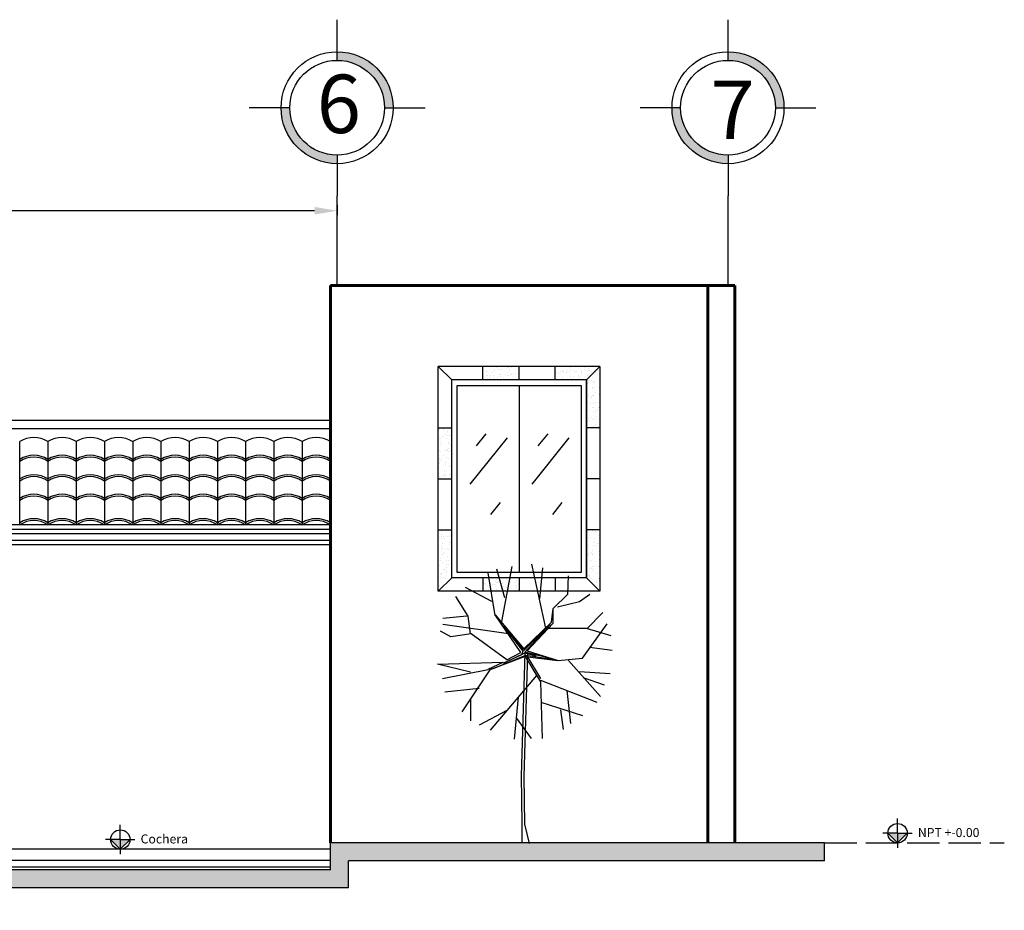
# Model space of a CAD drawing. Units: millimetres. Extents: x 1324 to 1651, y 1199 to 1354.
# Drawn here: x 1379 to 1390, y 1307 to 1317 of the extents above; entities that cross this region are included whole.
import ezdxf

# ---------------------------------------------------------------- set-up
doc = ezdxf.new("R2010")
doc.units = ezdxf.units.MM
doc.linetypes.add('ACAD_ISO02W100', pattern=[15, 12, -3])
doc.linetypes.add('ACAD_ISO04W100', pattern=[30, 24, -3, 0, -3])
for name, color, linetype in [('Cancel', 1, 'Continuous'), ('Color_2', 252, 'Continuous'), ('Cotas', 7, 'Continuous'), ('Ejes', 1, 'ACAD_ISO04W100'), ('Ejes_Relleno', 252, 'Continuous'), ('Gris', 252, 'Continuous'), ('Proyecciones', 8, 'ACAD_ISO02W100'), ('Textos', 1, 'Continuous'), ('Vidrios', 123, 'Continuous')]:
    doc.layers.add(name, color=color, linetype=linetype)
doc.layers.add('Muros', color=2, linetype='Continuous', lineweight=60)
doc.styles.add('AL_Style', font='arial.ttf', dxfattribs={"height": 0.2})
doc.styles.add('ST', font='arial.ttf')
doc.dimstyles.new('Cotas_100', dxfattribs={"dimtxt": 0.25, "dimasz": 0.25, "dimexe": 0.05, "dimexo": 0.1, "dimgap": 0.1, "dimtad": 0, "dimtxsty": 'ST', "dimcen": 0.8, "dimadec": 0, "dimazin": 0, "dimtfac": 1, "dimtmove": 0, "dimatfit": 3, "dimfxl": 0.05, "dimarcsym": 0})

# ---------------------------------------------------------------- blocks, each defined once
blk = doc.blocks.new('ARBOL9')
for p, q in [((-1.977, 2.509), (-2.439, 5.434)), ((-1.304, 3.719), (-1.851, 5.687)), ((-1.515, 2.105), (-0.8, 5.888)), ((1.512, 1.651), (0.545, 6.04)), ((1.091, 3.669), (1.301, 5.787)), ((3.02, 3.985), (3.067, 5.233)), ((-2.187, 3.467), (-3.994, 4.426)), ((-3.826, 2.458), (-4.667, 3.82)), ((2.02, 2.985), (3.02, 3.985)), ((2.31, 3.114), (3.823, 3.467)), ((3.823, 3.467), (4.538, 3.972)), ((1.89, 2.055), (2.02, 2.985)), ((2.02, 1.985), (2.02, 2.985)), ((4.328, 1.601), (5.421, 2.711)), ((-3.91, 2.458), (-5.55, 2.307)), ((-3.658, 1.248), (-3.826, 2.458)), ((-0.212, -0.013), (-1.977, 2.559)), ((-1.977, 2.559), (0.009, 0.224)), ((0.009, 0.224), (1.89, 2.055)), ((-5.003, 1.046), (-5.718, 1.45)), ((-1.052, 1.248), (-5.55, 1.904)), ((-1.398, 1.779), (-0.078, 0.068)), ((-0.008, 0.105), (-1.398, 1.779)), ((1.81, 1.886), (-0.008, 0.105)), ((0.063, -0.002), (1.81, 1.886)), ((0.219, 0.08), (2.02, 1.985)), ((1.722, 1.651), (4.286, 1.651)), ((4.034, -0.416), (5.715, 1.954)), ((4.286, 1.651), (5.967, 1.147)), ((-3.616, 1.248), (-5.003, 1.046)), ((-1.178, -0.538), (-3.616, 1.248)), ((-0.078, 0.068), (-0.151, -0.182)), ((0.219, 0.08), (2.352, -0.568)), ((4.496, 0.34), (6.051, 0.138)), ((0.101, -0.308), (-2.346, -1.224)), ((-2.146, -1.144), (0.136, -0.216)), ((-1.398, -0.75), (0.063, -0.038)), ((-0.151, -0.182), (-1.398, -0.75)), ((-1.178, -0.538), (-0.212, -0.013)), ((2.094, -0.503), (0.063, -0.002)), ((0.063, -0.038), (0.811, -0.252)), ((0.101, -0.308), (2.31, -0.568)), ((0.101, -0.308), (1.133, -2.03)), ((0.136, -0.216), (2.094, -0.503)), ((0.206, -0.252), (1.132, -1.819)), ((2.352, -0.568), (4.034, -0.416)), ((3.067, -0.568), (5.252, -3.039)), ((-5.928, -0.82), (-1.427, -0.682)), ((-3.658, -1.375), (-5.928, -0.82)), ((-2.439, -1.223), (-5.592, -1.829)), ((-2.346, -1.224), (-4.247, -4.098)), ((-2.439, -1.173), (-1.427, -0.682)), ((3.823, -1.324), (5.925, -1.476)), ((0.875, -1.611), (-2.313, -5.359)), ((1.133, -1.93), (5, -3.443)), ((4.076, -1.728), (5.505, -2.232)), ((-3.07, -2.484), (-5.424, -2.737)), ((1.133, -2.03), (1.259, -5.914)), ((2.941, -2.636), (3.193, -4.905)), ((-3.658, -3.242), (-3.658, -4.704)), ((-0.398, -3.091), (-0.674, -5.965)), ((-1.178, -3.998), (-3.07, -5.006)), ((1.175, -3.443), (4.034, -4.351)), ((2.52, -3.947), (2.689, -5.309)), ((-0.534, -4.508), (0.503, -5.914))]:
    blk.add_line(p, q)
blk = doc.blocks.new('*D148')
at = {"layer": 'Cotas', "color": 0, "lineweight": -2, "transparency": 16777216}
for p, q in [((1370.537, 1315.018), (1370.537, 1314.901)), ((1383.027, 1315.018), (1383.027, 1314.901)), ((1370.787, 1314.951), (1376.272, 1314.951)), ((1382.777, 1314.951), (1377.292, 1314.951))]:
    blk.add_line(p, q, dxfattribs=at)
at = {"layer": 'Cotas', "color": 0, "transparency": 16777216}
for points in [[(1370.787, 1314.993), (1370.787, 1314.909), (1370.537, 1314.951)], [(1382.777, 1314.993), (1382.777, 1314.909), (1383.027, 1314.951)]]:
    blk.add_solid(points, dxfattribs=at)
at = {"layer": 'Defpoints', "color": 0, "transparency": 16777216}
for p in [(1370.537, 1315.118), (1383.027, 1315.118), (1383.027, 1314.951)]:
    blk.add_point(p, dxfattribs=at)
at = {"layer": 'Cotas', "color": 0, "transparency": 16777216, "insert": (1376.782, 1314.951), "char_height": 0.25, "attachment_point": 5, "style": 'ST'}
blk.add_mtext('12,49', dxfattribs=at)

msp = doc.modelspace()

# ---------------------------------------------------------------- hatches: boundary and pattern name
at = {"layer": 'Ejes_Relleno'}
h = msp.add_hatch(color=256, dxfattribs=at)
h.paths.add_polyline_path([(1383.554, 1316.097), (1383.65, 1316.097, 0.414214), (1383.027, 1316.72), (1383.027, 1316.625, -0.414214)])
h.paths.add_polyline_path([(1383.027, 1315.474), (1383.027, 1315.57, -0.414214), (1382.499, 1316.097), (1382.404, 1316.097, 0.414214)])
h = msp.add_hatch(color=256, dxfattribs=at)
h.paths.add_polyline_path([(1387.904, 1316.097), (1388, 1316.097, 0.414214), (1387.377, 1316.72), (1387.377, 1316.625, -0.414214)])
h.paths.add_polyline_path([(1387.377, 1315.474), (1387.377, 1315.57, -0.414214), (1386.849, 1316.097), (1386.754, 1316.097, 0.414214)])
at = {"layer": 'Gris'}
h = msp.add_hatch(dxfattribs=at)
h.set_pattern_fill('AR-SAND', color=256, scale=0.002, angle=405, style=0)
h.set_pattern_definition([(82.5, (-214.9182, 8.7859), (-0.0714762697, 0.0669506978), [0, -0.077216, 0, -0.08636, 0, -0.08255]), (52.5, (-214.9182, 8.7859), (-0.0378021855, 0.16494657), [0, -0.041656, 0, -0.069596, 0, -0.02667]), (12.5, (-214.962385, 8.74172), (0.111659965, 0.1120664624), [0, -0.0254, 0, -0.09144, 0, -0.11938]), (2.5, (-214.96238, 8.74172), (0.076456222, 0.139510156), [0, -0.0127, 0, -0.059944, 0, -0.06858])])
h.paths.add_polyline_path([(1385.052, 1313.218), (1384.649, 1313.218), (1384.649, 1313.068), (1385.052, 1313.068)])
h.paths.add_polyline_path([(1384.302, 1312.536), (1384.152, 1312.536), (1384.152, 1311.968), (1384.302, 1311.968)])
h.paths.add_polyline_path([(1384.302, 1311.4), (1384.152, 1311.4), (1384.152, 1310.718), (1384.302, 1310.868)])
h.paths.add_polyline_path([(1385.952, 1311.4), (1385.802, 1311.4), (1385.802, 1310.868), (1385.952, 1310.718)])
h.paths.add_polyline_path([(1385.952, 1313.218), (1385.802, 1313.068), (1385.802, 1312.536), (1385.952, 1312.536)])
h.paths.add_polyline_path([(1385.952, 1313.218), (1385.454, 1313.218), (1385.454, 1313.068), (1385.802, 1313.068)])
h.paths.add_polyline_path([(1385.052, 1310.868), (1384.951, 1310.868), (1384.923, 1310.718), (1385.052, 1310.718)])
h.paths.add_polyline_path([(1384.951, 1310.868), (1384.831, 1310.868), (1384.873, 1310.718), (1384.923, 1310.718)])
h.paths.add_polyline_path([(1384.831, 1310.868), (1384.718, 1310.868), (1384.742, 1310.718), (1384.873, 1310.718)])
h.paths.add_polyline_path([(1384.718, 1310.868), (1384.649, 1310.868), (1384.649, 1310.718), (1384.742, 1310.718)])
msp.add_hatch(color=256, dxfattribs=at).paths.add_polyline_path([(1382.952, 1307.918), (1382.952, 1307.618), (1370.137, 1307.618), (1366.517, 1307.368), (1364.517, 1307.368), (1364.517, 1307.168), (1366.524, 1307.168), (1370.144, 1307.418), (1383.152, 1307.418), (1383.152, 1307.718), (1388.452, 1307.718), (1388.452, 1307.918)])
at = {"layer": 'Textos'}
h = msp.add_hatch(color=256, dxfattribs=at)
h.paths.add_polyline_path([(1389.372, 1308.026), (1389.264, 1308.026), (1389.264, 1307.918)])
h.paths.add_polyline_path([(1389.264, 1308.026), (1389.157, 1308.026), (1389.264, 1307.918)])
h = msp.add_hatch(color=256, dxfattribs=at)
h.paths.add_polyline_path([(1380.722, 1307.955), (1380.614, 1307.955), (1380.614, 1307.847)])
h.paths.add_polyline_path([(1380.614, 1307.955), (1380.506, 1307.955), (1380.614, 1307.847)])

# ---------------------------------------------------------------- linework, layer by layer
for p, q in [((1384.302, 1310.868), (1384.302, 1313.068)), ((1385.802, 1313.068), (1384.302, 1313.068)), ((1384.302, 1310.868), (1384.302, 1313.068)), ((1385.802, 1310.868), (1385.802, 1313.068)), ((1385.802, 1313.068), (1385.802, 1310.868)), ((1385.802, 1310.868), (1384.302, 1310.868)), ((1388.452, 1307.918), (1382.952, 1307.918)), ((1382.952, 1307.618), (1382.952, 1307.918)), ((1388.452, 1307.718), (1388.452, 1307.918)), ((1388.452, 1307.718), (1383.152, 1307.718)), ((1383.152, 1307.418), (1383.152, 1307.718)), ((1382.952, 1307.618), (1370.137, 1307.618)), ((1383.152, 1307.418), (1370.144, 1307.418))]:
    msp.add_line(p, q)
at = {"ltscale": 0.03}
for p, q in [((1382.952, 1311.455), (1370.612, 1311.455)), ((1382.952, 1311.405), (1370.612, 1311.405)), ((1382.952, 1311.355), (1370.612, 1311.355)), ((1382.952, 1311.282), (1370.612, 1311.282)), ((1382.952, 1311.233), (1370.612, 1311.233))]:
    msp.add_line(p, q, dxfattribs=at)
at = {"layer": 'Cancel'}
for p, q in [((1384.362, 1310.928), (1384.362, 1313.008)), ((1384.362, 1313.008), (1385.742, 1313.008)), ((1385.742, 1313.008), (1385.742, 1310.928)), ((1385.742, 1310.928), (1384.362, 1310.928))]:
    msp.add_line(p, q, dxfattribs=at)
at = {"layer": 'Color_2'}
for p, q in [((1382.952, 1307.847), (1378.932, 1307.847)), ((1382.952, 1307.722), (1378.932, 1307.722)), ((1382.952, 1307.647), (1378.932, 1307.647))]:
    msp.add_line(p, q, dxfattribs=at)
at = {"layer": 'Ejes', "ltscale": 10}
for p, q in [((1383.027, 1316.625), (1383.027, 1317.076)), ((1387.377, 1316.625), (1387.377, 1317.076)), ((1382.499, 1316.097), (1382.048, 1316.097)), ((1383.554, 1316.097), (1384.006, 1316.097)), ((1386.849, 1316.097), (1386.398, 1316.097)), ((1387.904, 1316.097), (1388.356, 1316.097)), ((1383.027, 1315.57), (1383.027, 1315.118)), ((1387.377, 1315.57), (1387.377, 1315.118))]:
    msp.add_line(p, q, dxfattribs=at)
at = {"layer": 'Ejes', "ltscale": 0.05}
for p, q in [((1383.027, 1314.118), (1383.027, 1315.118)), ((1387.377, 1314.118), (1387.377, 1315.118))]:
    msp.add_line(p, q, dxfattribs=at)
at = {"layer": 'Ejes', "ltscale": 10}
for centre, radius in [((1383.027, 1316.097), 0.623), ((1387.377, 1316.097), 0.623), ((1383.027, 1316.097), 0.527), ((1387.377, 1316.097), 0.527)]:
    msp.add_circle(centre, radius, dxfattribs=at)
at = {"layer": 'Gris'}
for p, q in [((1385.952, 1313.218), (1384.152, 1313.218)), ((1384.152, 1310.718), (1384.152, 1313.218)), ((1384.152, 1313.218), (1384.302, 1313.068)), ((1384.649, 1313.068), (1384.649, 1313.218)), ((1385.052, 1313.068), (1385.052, 1313.218)), ((1385.454, 1313.068), (1385.454, 1313.218)), ((1385.802, 1313.068), (1385.952, 1313.218)), ((1385.952, 1313.218), (1385.952, 1310.718)), ((1385.052, 1313.008), (1385.052, 1310.928)), ((1382.952, 1312.618), (1370.702, 1312.618)), ((1370.702, 1312.528), (1382.952, 1312.528)), ((1384.152, 1312.536), (1384.302, 1312.536)), ((1385.952, 1312.536), (1385.802, 1312.536)), ((1379.494, 1312.382), (1379.494, 1311.455)), ((1379.494, 1312.382), (1379.494, 1311.455)), ((1379.809, 1312.382), (1379.809, 1311.455)), ((1379.809, 1312.382), (1379.809, 1311.455)), ((1380.123, 1312.382), (1380.123, 1311.455)), ((1380.123, 1312.382), (1380.123, 1311.455)), ((1380.437, 1312.382), (1380.437, 1311.455)), ((1380.437, 1312.382), (1380.437, 1311.455)), ((1380.752, 1312.382), (1380.752, 1311.455)), ((1380.752, 1312.382), (1380.752, 1311.455)), ((1381.066, 1312.382), (1381.066, 1311.455)), ((1381.066, 1312.382), (1381.066, 1311.455)), ((1381.38, 1312.382), (1381.38, 1311.455)), ((1381.38, 1312.382), (1381.38, 1311.455)), ((1381.695, 1312.382), (1381.695, 1311.455)), ((1381.695, 1312.382), (1381.695, 1311.455)), ((1382.009, 1312.382), (1382.009, 1311.455)), ((1382.009, 1312.382), (1382.009, 1311.455)), ((1382.323, 1312.382), (1382.323, 1311.455)), ((1382.323, 1312.382), (1382.323, 1311.455)), ((1382.638, 1312.382), (1382.638, 1311.455)), ((1382.638, 1312.382), (1382.638, 1311.455)), ((1379.494, 1312.318), (1379.494, 1311.455)), ((1379.494, 1312.318), (1379.494, 1311.455)), ((1379.494, 1312.318), (1379.494, 1311.455)), ((1379.809, 1312.318), (1379.809, 1311.455)), ((1379.809, 1312.318), (1379.809, 1311.455)), ((1379.809, 1312.318), (1379.809, 1311.455)), ((1380.123, 1312.318), (1380.123, 1311.455)), ((1380.123, 1312.318), (1380.123, 1311.455)), ((1380.123, 1312.318), (1380.123, 1311.455)), ((1380.437, 1312.318), (1380.437, 1311.455)), ((1380.437, 1312.318), (1380.437, 1311.455)), ((1380.437, 1312.318), (1380.437, 1311.455)), ((1380.752, 1312.318), (1380.752, 1311.455)), ((1380.752, 1312.318), (1380.752, 1311.455)), ((1380.752, 1312.318), (1380.752, 1311.455)), ((1381.066, 1312.318), (1381.066, 1311.455)), ((1381.066, 1312.318), (1381.066, 1311.455)), ((1381.066, 1312.318), (1381.066, 1311.455)), ((1381.38, 1312.318), (1381.38, 1311.455)), ((1381.38, 1312.318), (1381.38, 1311.455)), ((1381.38, 1312.318), (1381.38, 1311.455)), ((1381.695, 1312.318), (1381.695, 1311.455)), ((1381.695, 1312.318), (1381.695, 1311.455)), ((1381.695, 1312.318), (1381.695, 1311.455)), ((1382.009, 1312.318), (1382.009, 1311.455)), ((1382.009, 1312.318), (1382.009, 1311.455)), ((1382.009, 1312.318), (1382.009, 1311.455)), ((1382.323, 1312.318), (1382.323, 1311.455)), ((1382.323, 1312.318), (1382.323, 1311.455)), ((1382.323, 1312.318), (1382.323, 1311.455)), ((1382.638, 1312.318), (1382.638, 1311.455)), ((1382.638, 1312.318), (1382.638, 1311.455)), ((1382.638, 1312.318), (1382.638, 1311.455)), ((1384.152, 1311.968), (1384.302, 1311.968)), ((1385.952, 1311.968), (1385.802, 1311.968)), ((1384.152, 1311.4), (1384.302, 1311.4)), ((1385.952, 1311.4), (1385.802, 1311.4)), ((1384.152, 1310.718), (1384.302, 1310.868)), ((1384.649, 1310.868), (1384.649, 1310.718)), ((1385.052, 1310.868), (1385.052, 1310.718)), ((1385.454, 1310.868), (1385.454, 1310.718)), ((1385.802, 1310.868), (1385.952, 1310.718)), ((1385.952, 1310.718), (1384.152, 1310.718))]:
    msp.add_line(p, q, dxfattribs=at)
for points in [[(1385.115, 1310.034), (1385.075, 1308.664), (1385.081, 1308.131), (1385.081, 1307.918)], [(1385.145, 1310.028), (1385.105, 1308.658), (1385.111, 1308.125), (1385.163, 1307.912)]]:
    msp.add_lwpolyline(points, dxfattribs=at)
for centre, radius, start, end in [((1379.652, 1312.136), 0.292, 57.4362, 122.5638), ((1379.966, 1312.136), 0.292, 57.4362, 122.5638), ((1380.28, 1312.136), 0.292, 57.4362, 122.5638), ((1380.594, 1312.136), 0.292, 57.4362, 122.5638), ((1380.909, 1312.136), 0.292, 57.4362, 122.5638), ((1381.223, 1312.136), 0.292, 57.4362, 122.5638), ((1381.537, 1312.136), 0.292, 57.4362, 122.5638), ((1381.852, 1312.136), 0.292, 57.4362, 122.5638), ((1382.166, 1312.136), 0.292, 57.4362, 122.5638), ((1382.48, 1312.136), 0.292, 57.4362, 122.5638), ((1382.795, 1312.136), 0.292, 57.4362, 122.5638), ((1379.652, 1311.938), 0.292, 57.4362, 122.5638), ((1379.652, 1311.938), 0.272, 54.7028, 125.2972), ((1379.966, 1311.938), 0.292, 57.4362, 122.5638), ((1379.966, 1311.938), 0.272, 54.7028, 125.2972), ((1380.28, 1311.938), 0.292, 57.4362, 122.5638), ((1380.28, 1311.938), 0.272, 54.7028, 125.2972), ((1380.594, 1311.938), 0.292, 57.4362, 122.5638), ((1380.594, 1311.938), 0.272, 54.7028, 125.2972), ((1380.909, 1311.938), 0.292, 57.4362, 122.5638), ((1380.909, 1311.938), 0.272, 54.7028, 125.2972), ((1381.223, 1311.938), 0.292, 57.4362, 122.5638), ((1381.223, 1311.938), 0.272, 54.7028, 125.2972), ((1381.537, 1311.938), 0.292, 57.4362, 122.5638), ((1381.537, 1311.938), 0.272, 54.7028, 125.2972), ((1381.852, 1311.938), 0.292, 57.4362, 122.5638), ((1381.852, 1311.938), 0.272, 54.7028, 125.2972), ((1382.166, 1311.938), 0.292, 57.4362, 122.5638), ((1382.166, 1311.938), 0.272, 54.7028, 125.2972), ((1382.48, 1311.938), 0.292, 57.4362, 122.5638), ((1382.48, 1311.938), 0.272, 54.7028, 125.2972), ((1382.795, 1311.938), 0.292, 57.4362, 122.5638), ((1382.795, 1311.938), 0.272, 54.7028, 125.2972), ((1379.652, 1311.721), 0.292, 57.4362, 122.5638), ((1379.652, 1311.721), 0.272, 54.7028, 125.2972), ((1379.966, 1311.721), 0.292, 57.4362, 122.5638), ((1379.966, 1311.721), 0.272, 54.7028, 125.2972), ((1380.28, 1311.721), 0.292, 57.4362, 122.5638), ((1380.28, 1311.721), 0.272, 54.7028, 125.2972), ((1380.594, 1311.721), 0.292, 57.4362, 122.5638), ((1380.594, 1311.721), 0.272, 54.7028, 125.2972), ((1380.909, 1311.721), 0.292, 57.4362, 122.5638), ((1380.909, 1311.721), 0.272, 54.7028, 125.2972), ((1381.223, 1311.721), 0.292, 57.4362, 122.5638), ((1381.223, 1311.721), 0.272, 54.7028, 125.2972), ((1381.537, 1311.721), 0.292, 57.4362, 122.5638), ((1381.537, 1311.721), 0.272, 54.7028, 125.2972), ((1381.852, 1311.721), 0.292, 57.4362, 122.5638), ((1381.852, 1311.721), 0.272, 54.7028, 125.2972), ((1382.166, 1311.721), 0.292, 57.4362, 122.5638), ((1382.166, 1311.721), 0.272, 54.7028, 125.2972), ((1382.48, 1311.721), 0.292, 57.4362, 122.5638), ((1382.48, 1311.721), 0.272, 54.7028, 125.2972), ((1382.795, 1311.721), 0.292, 57.4362, 122.5638), ((1382.795, 1311.721), 0.272, 54.7028, 125.2972), ((1379.652, 1311.504), 0.292, 57.4362, 122.5638), ((1379.652, 1311.504), 0.272, 54.7028, 125.2972), ((1379.966, 1311.504), 0.292, 57.4362, 122.5638), ((1379.966, 1311.504), 0.272, 54.7028, 125.2972), ((1380.28, 1311.504), 0.292, 57.4362, 122.5638), ((1380.28, 1311.504), 0.272, 54.7028, 125.2972), ((1380.594, 1311.504), 0.292, 57.4362, 122.5638), ((1380.594, 1311.504), 0.272, 54.7028, 125.2972), ((1380.909, 1311.504), 0.292, 57.4362, 122.5638), ((1380.909, 1311.504), 0.272, 54.7028, 125.2972), ((1381.223, 1311.504), 0.292, 57.4362, 122.5638), ((1381.223, 1311.504), 0.272, 54.7028, 125.2972), ((1381.537, 1311.504), 0.292, 57.4362, 122.5638), ((1381.537, 1311.504), 0.272, 54.7028, 125.2972), ((1381.852, 1311.504), 0.292, 57.4362, 122.5638), ((1381.852, 1311.504), 0.272, 54.7028, 125.2972), ((1382.166, 1311.504), 0.292, 57.4362, 122.5638), ((1382.166, 1311.504), 0.272, 54.7028, 125.2972), ((1382.48, 1311.504), 0.292, 57.4362, 122.5638), ((1382.48, 1311.504), 0.272, 54.7028, 125.2972), ((1382.795, 1311.504), 0.292, 57.4362, 122.5638), ((1382.795, 1311.504), 0.272, 54.7028, 125.2972), ((1379.652, 1311.233), 0.292, 57.4362, 122.5638), ((1379.652, 1311.233), 0.272, 54.7028, 125.2972), ((1379.966, 1311.233), 0.292, 57.4362, 122.5638), ((1379.966, 1311.233), 0.272, 54.7028, 125.2972), ((1380.28, 1311.233), 0.292, 57.4362, 122.5638), ((1380.28, 1311.233), 0.272, 54.7028, 125.2972), ((1380.594, 1311.233), 0.292, 57.4362, 122.5638), ((1380.594, 1311.233), 0.272, 54.7028, 125.2972), ((1380.909, 1311.233), 0.292, 57.4362, 122.5638), ((1380.909, 1311.233), 0.272, 54.7028, 125.2972), ((1381.223, 1311.233), 0.292, 57.4362, 122.5638), ((1381.223, 1311.233), 0.272, 54.7028, 125.2972), ((1381.537, 1311.233), 0.292, 57.4362, 122.5638), ((1381.537, 1311.233), 0.272, 54.7028, 125.2972), ((1381.852, 1311.233), 0.292, 57.4362, 122.5638), ((1381.852, 1311.233), 0.272, 54.7028, 125.2972), ((1382.166, 1311.233), 0.292, 57.4362, 122.5638), ((1382.166, 1311.233), 0.272, 54.7028, 125.2972), ((1382.48, 1311.233), 0.292, 57.4362, 122.5638), ((1382.48, 1311.233), 0.272, 54.7028, 125.2972), ((1382.795, 1311.233), 0.292, 57.4362, 122.5638), ((1382.795, 1311.233), 0.272, 54.7028, 125.2972)]:
    msp.add_arc(centre, radius, start, end, dxfattribs=at)
at = {"layer": 'Muros'}
for p, q in [((1382.952, 1307.918), (1382.952, 1314.118)), ((1387.152, 1314.118), (1382.952, 1314.118)), ((1387.152, 1314.118), (1387.152, 1307.918)), ((1387.152, 1314.118), (1387.452, 1314.118)), ((1387.452, 1307.918), (1387.452, 1314.118))]:
    msp.add_line(p, q, dxfattribs=at)
at = {"layer": 'Proyecciones', "ltscale": 0.03}
msp.add_line((1388.452, 1307.918), (1390.452, 1307.918), dxfattribs=at)
at = {"layer": 'Textos'}
for p, q in [((1380.614, 1307.955), (1380.614, 1308.118)), ((1389.264, 1308.026), (1389.264, 1308.189)), ((1389.264, 1308.026), (1389.101, 1308.026)), ((1389.157, 1308.026), (1389.264, 1307.918)), ((1389.264, 1308.026), (1389.428, 1308.026)), ((1389.264, 1308.026), (1389.264, 1307.863)), ((1389.264, 1307.918), (1389.372, 1308.026)), ((1380.614, 1307.955), (1380.451, 1307.955)), ((1380.506, 1307.955), (1380.614, 1307.847)), ((1380.614, 1307.955), (1380.777, 1307.955)), ((1380.614, 1307.955), (1380.614, 1307.792)), ((1380.614, 1307.847), (1380.722, 1307.955))]:
    msp.add_line(p, q, dxfattribs=at)
for centre in [(1389.264, 1308.026), (1380.614, 1307.955)]:
    msp.add_circle(centre, 0.108, dxfattribs=at)
at = {"layer": 'Vidrios'}
for p, q in [((1384.508, 1311.909), (1384.923, 1312.425)), ((1384.578, 1312.336), (1384.686, 1312.47)), ((1385.196, 1311.909), (1385.611, 1312.425)), ((1385.266, 1312.336), (1385.374, 1312.47)), ((1384.738, 1311.57), (1384.846, 1311.704)), ((1385.426, 1311.57), (1385.533, 1311.704))]:
    msp.add_line(p, q, dxfattribs=at)

# ---------------------------------------------------------------- block references
at = {"layer": 'Gris', "xscale": 0.1621480996705031, "yscale": 0.1621480996705031, "zscale": 0.1621480996705031}
msp.add_blockref('ARBOL9', (1385.105, 1310.04), dxfattribs=at)

# ---------------------------------------------------------------- texts
at = {"layer": 'Textos', "attachment_point": 1, "style": 'AL_Style'}
for s, insert, char_height, width in [('6', (1382.8, 1316.465), 0.65, 1.24041), ('7', (1387.182, 1316.399), 0.65, 1.24041), ('Cochera', (1380.84, 1308.012), 0.1, 0.8963), ('NPT +-0.00', (1389.49, 1308.083), 0.1, 0.8963)]:
    msp.add_mtext(s, dxfattribs=dict(at, insert=insert, char_height=char_height, width=width))

# ---------------------------------------------------------------- dimensions: what is measured, and where the dimension line sits
at = {"layer": 'Cotas'}
dim = msp.add_linear_dim(base=(1383.027, 1314.951), p1=(1370.537, 1315.118), p2=(1383.027, 1315.118), dimstyle='Cotas_100', dxfattribs=at)
dim.commit()
dim.dimension.update_dxf_attribs({"geometry": '*D148', "text_midpoint": (1376.782, 1314.951)})

doc.saveas('drawing.dxf')
